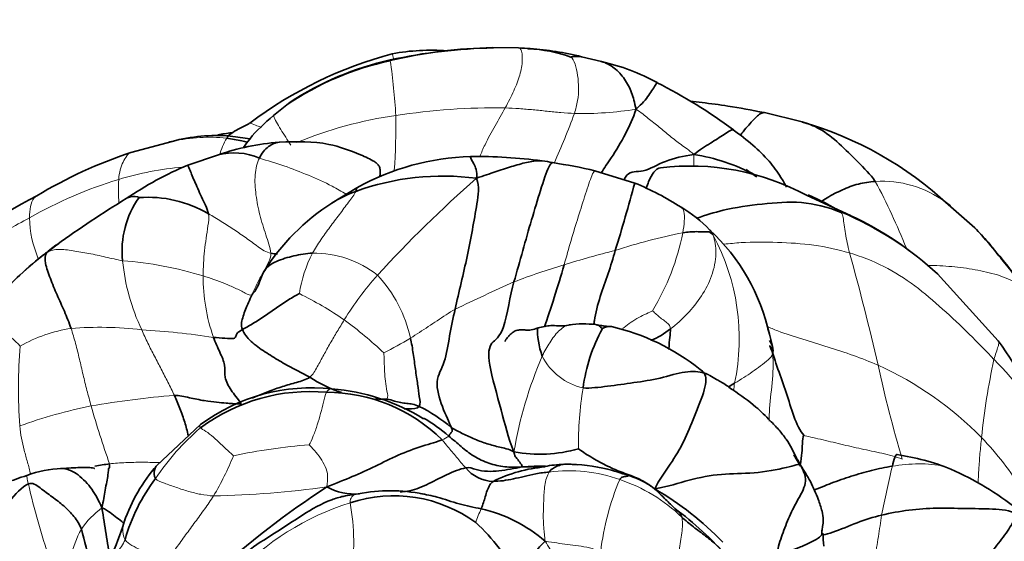
# Model space of a CAD drawing. Units: millimetres. Extents: x 0 to 2422, y 0 to 2752.
# Drawn here: x 1139 to 1178, y 784 to 804 of the extents above; entities that cross this region are included whole.
import ezdxf
from ezdxf import colors
from ezdxf.entities.mleader import LeaderData, LeaderLine
from ezdxf.math import Vec2, Vec3

# ---------------------------------------------------------------- set-up
doc = ezdxf.new("R2010")
doc.units = ezdxf.units.MM
doc.layers.add('DV3_Défaut', color=7, linetype='Continuous')
doc.layers.add('Défaut', color=7, linetype='Continuous')

# ---------------------------------------------------------------- blocks, each defined once
blk = doc.blocks.new('_DOT')
at = {"color": 0}
blk.add_line((0, 0), (-1, 0), dxfattribs=at)
at = {"color": 0, "const_width": 0.333}
blk.add_lwpolyline([(-0.1665, 0, 1), (0.1665, 0, 1)], format="xyb", close=True, dxfattribs=at)
blk = doc.blocks.new('SE2')
at = {"layer": 'DV3_Défaut', "color": 7, "linetype": 'Continuous', "lineweight": 35}
for p, q in [((1158.361, 803.141), (1157.342, 803.154)), ((1161.638, 802.599), (1160.848, 802.793)), ((1149.34, 800.997), (1148.686, 800.477)), ((1169.565, 800.217), (1168.071, 800.584)), ((1144.682, 799.448), (1143.048, 799.012)), ((1146.51, 798.919), (1145.305, 798.517)), ((1162.95, 797.806), (1161.377, 798.291)), ((1151.979, 797.623), (1151.001, 797.024)), ((1171.465, 796.529), (1169.764, 797.316)), ((1176.378, 796.036), (1175.32, 796.96)), ((1140.132, 795.374), (1139.676, 795.028)), ((1177.306, 791.574), (1174.907, 794.222)), ((1168.398, 791.319), (1168.265, 791.842)), ((1145.802, 788.273), (1144.072, 786.663)), ((1169.494, 786.638), (1169.228, 787.075))]:
    blk.add_line(p, q, dxfattribs=at)
for centre, radius, start, end in [((1157.893, 781.609), 21.552, 91.4649, 102.3336), ((1154.91, 794.618), 8.431, 85.7657, 100.4901), ((1159.075, 812.981), 9.866, 265.8521, 268.5119), ((1158.444, 797.147), 5.97, 70.6428, 87.1254), ((1157.813, 790.353), 12.805, 76.2889, 85.493), ((1157.63, 786.976), 16.49, 104.9541, 126.8238), ((1155.589, 791.609), 11.259, 101.762, 124.4829), ((1155.94, 790.876), 12.082, 102.6706, 123.1059), ((1159.79, 794.428), 8.378, 61.183, 77.2543), ((1154.338, 783.013), 21.019, 53.4849, 63.1607), ((1165.586, 786.473), 14.309, 47.1363, 73.8242), ((1146.414, 793.18), 6.503, 85.0435, 105.4545), ((1149.591, 779.957), 20, 97.3716, 98.9405), ((1146.146, 793.054), 6.56, 102.6071, 104.7965), ((1149.577, 790.204), 9.238, 94.1947, 109.4161), ((1148.827, 781.572), 18.372, 108.3331, 121.1134), ((1147.116, 796.459), 2.541, 66.6197, 104.1887), ((1156.744, 789.051), 9.807, 91.6397, 119.0684), ((1156.664, 778.93), 19.925, 82.4253, 90.5776), ((1164.163, 791.539), 7.477, 61.85, 81.408), ((1150.847, 785.388), 14.25, 112.886, 124.0562), ((1159.055, 795.991), 2.7, 76.0995, 85.0479), ((1156.586, 777.826), 21.018, 76.8232, 81.4709), ((1165.143, 788.722), 9.756, 61.7893, 96.9698), ((1155.369, 788.05), 10.033, 82.4113, 110.0602), ((1087.714, 818.17), 77.942, 342.81855, 344.85513), ((1158.5, 787.063), 11.628, 57.3255, 67.5011), ((1146.608, 782.871), 16.16, 116.7437, 135.9392), ((1164.226, 762.128), 41.059, 121.345, 125.933), ((1146.337, 795.131), 3.635, 144.6887, 186.1502), ((1143.727, 792.569), 4.676, 59.3507, 94.374), ((1166.868, 790.148), 7.761, 56.8919, 67.8495), ((1155.674, 789.675), 8.708, 122.5293, 147.8731), ((1162.172, 792.397), 5.16, 43.6356, 59.6729), ((1172.694, 793.6), 4.281, 50.5137, 54.0074), ((1165.715, 784.23), 13.577, 47.3904, 64.9709), ((1152.044, 773.654), 33.062, 36.7051, 42.6087), ((1160.532, 790.145), 7.916, 12.3774, 47.2433), ((1146.113, 786.434), 10.737, 126.8305, 133.8341), ((1149.156, 782.641), 15.59, 132.2711, 136.6032), ((1160.919, 788.394), 3.856, 82.6229, 98.3337), ((1160.065, 783.601), 8.765, 51.4085, 77.0679), ((1167.472, 788.878), 6.617, 151.2158, 172.6907), ((1164.97, 782.657), 15.221, 20.3683, 35.8608), ((1153.007, 794.512), 5.235, 236.4554, 251.7416), ((1150.123, 782.344), 7.235, 84.8391, 126.6929), ((1150.175, 782.416), 7.31, 83.5896, 126.7418), ((1150.784, 783.083), 6.466, 45.2321, 90.0908), ((1150.391, 781.707), 7.996, 58.2381, 85.6956), ((1153.007, 794.512), 5.235, 266.7709, 271.6247), ((1151.852, 783.687), 5.902, 49.171, 64.0707), ((1151.909, 783.699), 5.533, 48.1049, 60.8938), ((1159.19, 792.819), 5.713, 259.8128, 285.6147), ((1171.908, 777.71), 9.485, 68.191, 81.5403), ((1144.209, 773.085), 13.789, 98.3443, 100.7703), ((1149.322, 782.15), 6.923, 139.2973, 160.6919), ((1160.415, 781.005), 5.71, 92.6914, 100.2716), ((1160.175, 779.459), 7.257, 76.317, 89.5973), ((1160.158, 779.276), 7.434, 86.0525, 87.5648), ((1140.463, 782.158), 4.384, 91.895, 110.277), ((1157.412, 787.512), 1.48, 219.595, 267.7785), ((1159.851, 781.032), 5.589, 94.6377, 116.5281), ((1158.666, 792.107), 5.534, 275.9968, 277.8677), ((1160.158, 779.276), 7.434, 69.9694, 77.1981), ((1170.444, 775.242), 12.328, 51.8243, 66.1497), ((1149.62, 781.85), 7.053, 142.5113, 164.5546), ((1170.753, 755.233), 36.523, 123.1268, 132.1232), ((1151.908, 787.845), 2.312, 241.1656, 274.1811), ((1154.79, 768.386), 17.381, 99.1321, 101.4024), ((1153.427, 779.984), 5.483, 53.7647, 108.2348), ((1153.277, 779.066), 6.599, 78.5293, 100.888), ((1157.451, 774.935), 12.499, 44.1275, 59.7661), ((1155.65, 779.383), 5.701, 48.7621, 77.4876), ((1156.446, 774.053), 13.581, 41.4202, 53.4952), ((1131.637, 787.828), 11.654, 335.5023, 343.0946), ((1151.999, 779.222), 6.977, 25.517, 47.9959), ((1123.957, 779.368), 17.794, 6.147, 15.593), ((1174.048, 784.031), 3.668, 180.7303, 188.6409)]:
    blk.add_arc(centre, radius, start, end, dxfattribs=at)
at = {"layer": 'DV3_Défaut', "color": 7, "linetype": 'Continuous', "lineweight": 18}
for centre, radius, start, end in [((1157.618, 783.95), 19.175, 90.7545, 103.0317), ((1130.954, 799.315), 22.585, 2.9405, 8.4425), ((1157.508, 774.043), 26.732, 89.3054, 98.604), ((1160.859, 813.956), 13.407, 268.7585, 279.1976), ((1155.819, 784.382), 16.257, 98.1666, 112.4808), ((1125.67, 800.089), 27.841, 356.3268, 0.793), ((1127.148, 813.139), 35.713, 335.9648, 339.3626), ((1146.146, 793.054), 6.56, 83.9861, 102.6071), ((1148.993, 798.293), 2.513, 149.2553, 165.9747), ((1146.294, 785.454), 13.041, 95.2912, 106.5975), ((1147.819, 780.913), 17.83, 107.1256, 119.4823), ((1149.793, 797.529), 7.236, 176.6491, 184.1173), ((1189.451, 760.691), 49.645, 131.2864, 137.6007), ((1172.694, 793.6), 4.281, 54.0074, 93.2744), ((1148.326, 785.05), 27.32, 21.8933, 27.9953), ((1143.492, 796.557), 4.45, 181.583, 202.9522), ((1165.477, 783.565), 14.243, 48.4497, 66.7167), ((1169.163, 773.97), 22.298, 101.1607, 108.2549), ((1155.643, 797.66), 9.381, 328.5703, 348.8483), ((1158.479, 791.667), 8.595, 348.2025, 28.314), ((1149.156, 782.641), 15.59, 127.2317, 132.2711), ((1154.608, 792.734), 4.954, 152.2267, 171.7541), ((1150.257, 790.942), 4.101, 51.8429, 90.4583), ((1171.221, 759.003), 37.256, 104.046, 107.2745), ((1074.036, 768.004), 101.082, 12.92738, 15.51758), ((1150.918, 795.543), 8.234, 185.5874, 205.3473), ((1141.677, 780.431), 14.348, 72.8613, 85.8206), ((1167.215, 770.652), 24.946, 106.4346, 111.2423), ((1153.104, 794.102), 7.199, 179.6776, 199.3471), ((1161.677, 786.172), 11.954, 138.026, 148.5578), ((1148.858, 790.522), 5.361, 12.5534, 42.8202), ((1186.251, 730.373), 69.457, 113.84081, 115.95403), ((1143.308, 780.467), 14.468, 55.6181, 63.7631), ((1124.602, 777.097), 20.052, 45.4039, 50.9846), ((1141.821, 777.939), 14.176, 83.2931, 94.5859), ((1141.722, 779.146), 16.464, 46.5806, 53.6556), ((1141.604, 786.171), 5.969, 98.8367, 119.3273), ((1141.357, 758.576), 33.509, 81.4976, 86.3744), ((1148.013, 801.427), 11.48, 295.9587, 301.9695), ((1159.947, 789.653), 21.336, 175.3693, 183.8427), ((1174.303, 784.49), 16.35, 156.618, 170.4719), ((1161.416, 792.031), 2.366, 206.4154, 257.6405), ((1167.105, 778.461), 13.322, 44.2698, 65.8476), ((1225.143, 802.187), 53.844, 192.4077, 196.4762), ((1203.306, 785.088), 26.795, 167.6011, 174.2747), ((1170.66, 784.127), 9.329, 23.1485, 46.0326), ((1147.72, 753.202), 36.347, 94.6621, 99.8844), ((1174.207, 787.505), 13.481, 170.5452, 180.7989), ((1145.61, 768.736), 20.69, 101.513, 109.6314), ((1176.337, 798.865), 36.223, 195.7883, 199.5774), ((1151.947, 780.907), 9.496, 130.3412, 146.5428), ((1154.625, 789.313), 1.787, 293.5022, 303.229), ((1152.302, 761.867), 25.71, 94.9345, 101.6676), ((1168.307, 779.693), 11.602, 31.0382, 44.0591), ((1135.924, 791.619), 12.078, 329.3459, 337.7476), ((1218.683, 775.608), 46.876, 166.3988, 168.8153), ((1160.346, 780.485), 5.967, 70.3439, 97.4798), ((1169.145, 792.888), 30.936, 192.9896, 198.6962), ((1172.254, 781.97), 10.729, 157.3364, 173.0731), ((1160.313, 779.957), 6.477, 46.0707, 71.6359), ((1145.696, 821.272), 35.816, 270.9887, 278.182), ((1154.954, 774.939), 10.754, 107.5482, 136.7951), ((1142.898, 783.623), 8.951, 350.9724, 10.0989), ((1143.995, 782.151), 3.522, 126.3342, 145.3896), ((1160.96, 782.999), 4.517, 154.4378, 161.8311), ((1144.855, 782.075), 4.294, 151.0849, 167.1183)]:
    blk.add_arc(centre, radius, start, end, dxfattribs=at)
for points, knots in [([(1158.361, 803.141), (1158.392, 803.136), (1158.483, 803.08), (1158.536, 802.663), (1158.431, 802.073), (1158.186, 801.451), (1157.958, 801.002), (1157.832, 800.773)], [0, 0, 0, 0, 0.106424, 0.329818, 0.553212, 0.776606, 1, 1, 1, 1]), ([(1153.418, 802.724), (1153.408, 802.761), (1153.382, 802.859), (1153.372, 802.908), (1153.375, 802.908)], [0, 0, 0, 0, 0.343876, 1, 1, 1, 1]), ([(1157.832, 800.773), (1157.707, 800.543), (1157.435, 800.068), (1157.074, 799.419), (1156.893, 799.011), (1156.831, 798.856)], [0, 0, 0, 0, 0.383229, 0.766459, 1, 1, 1, 1]), ([(1148.686, 800.477), (1148.687, 800.466), (1148.701, 800.407), (1148.789, 800.223), (1148.96, 799.926), (1149.163, 799.615), (1149.301, 799.408), (1149.367, 799.304)], [0, 0, 0, 0, 0.071266, 0.30345, 0.535633, 0.767817, 1, 1, 1, 1]), ([(1147.749, 800.176), (1147.762, 800.174), (1147.843, 800.152), (1148.002, 800.078), (1148.146, 800.024), (1148.206, 800.003)], [0, 0, 0, 0, 0.109382, 0.638844, 1, 1, 1, 1]), ([(1146.833, 799.578), (1146.875, 799.628), (1146.923, 799.666), (1146.974, 799.66), (1146.979, 799.658)], [0, 0, 0, 0, 0.9014319, 1, 1, 1, 1]), ([(1142.569, 797.952), (1142.582, 798.084), (1142.621, 798.34), (1142.738, 798.637), (1142.875, 798.882), (1142.986, 798.989), (1143.048, 799.012)], [0, 0, 0, 0, 0.256752, 0.513504, 0.770256, 1, 1, 1, 1]), ([(1148.124, 798.791), (1148.443, 798.69), (1149.101, 798.498), (1150.06, 798.118), (1150.896, 797.754), (1151.37, 797.475), (1151.55, 797.365)], [0, 0, 0, 0, 0.27601, 0.5520199, 0.8280299, 1, 1, 1, 1]), ([(1165.28, 798.932), (1165.293, 798.798), (1165.276, 798.675), (1165.276, 798.548), (1165.278, 798.503)], [0, 0, 0, 0, 0.649764, 1, 1, 1, 1]), ([(1160.157, 794.579), (1160.249, 794.9), (1160.434, 795.545), (1160.717, 796.481), (1161.011, 797.393), (1161.238, 798.106), (1161.336, 798.265), (1161.375, 798.29)], [0, 0, 0, 0, 0.214425, 0.42885, 0.643276, 0.857701, 1, 1, 1, 1]), ([(1139.044, 796.434), (1139.046, 796.59), (1139.067, 796.898), (1139.18, 797.188), (1139.297, 797.281), (1139.337, 797.303)], [0, 0, 0, 0, 0.4098639, 0.8197277, 1, 1, 1, 1]), ([(1164.847, 795.846), (1164.875, 796.001), (1164.917, 796.315), (1164.913, 796.689), (1164.83, 796.817), (1164.779, 796.85)], [0, 0, 0, 0, 0.357141, 0.714281, 1, 1, 1, 1]), ([(1166.046, 795.744), (1166.005, 795.856), (1165.956, 795.924), (1165.89, 795.97), (1165.88, 795.976)], [0, 0, 0, 0, 0.860165, 1, 1, 1, 1]), ([(1166.475, 795.394), (1166.699, 795.416), (1167.403, 795.489), (1168.582, 795.481), (1170.025, 795.387), (1170.971, 795.185), (1171.434, 795.047)], [0, 0, 0, 0, 0.134212, 0.422808, 0.711404, 1, 1, 1, 1]), ([(1174.523, 794.554), (1174.686, 794.555), (1175.161, 794.54), (1175.937, 794.472), (1176.842, 794.31), (1177.705, 794.057), (1178.176, 793.784), (1178.343, 793.65)], [0, 0, 0, 0, 0.107161, 0.330371, 0.55358, 0.77679, 1, 1, 1, 1]), ([(1162.469, 792.062), (1162.487, 792.077), (1162.676, 792.226), (1163.099, 792.53), (1163.524, 792.694), (1163.648, 792.768)], [0, 0, 0, 0, 0.051396, 0.525698, 1, 1, 1, 1]), ([(1159.296, 790.979), (1159.38, 791.161), (1159.584, 791.513), (1159.937, 792.003), (1160.216, 792.18), (1160.37, 792.211), (1160.391, 792.214)], [0, 0, 0, 0, 0.316441, 0.632881, 0.949322, 1, 1, 1, 1]), ([(1168.176, 792.15), (1168.301, 792.095), (1168.746, 791.897), (1169.592, 791.642), (1170.584, 791.33), (1171.588, 791.014), (1172.238, 790.757), (1172.556, 790.618)], [0, 0, 0, 0, 0.109102, 0.331827, 0.554551, 0.777276, 1, 1, 1, 1]), ([(1177.136, 790.841), (1177.166, 790.949), (1177.221, 791.129), (1177.304, 791.365), (1177.335, 791.512), (1177.316, 791.562), (1177.304, 791.578)], [0, 0, 0, 0, 0.259523, 0.519046, 0.778569, 1, 1, 1, 1]), ([(1168.395, 791.074), (1168.428, 790.687), (1168.397, 789.918), (1168.263, 789.034), (1168.257, 788.53), (1168.26, 788.411)], [0, 0, 0, 0, 0.432973, 0.865946, 1, 1, 1, 1]), ([(1151.015, 789.674), (1150.998, 789.679), (1150.915, 789.694), (1150.824, 789.641), (1150.773, 789.549)], [0, 0, 0, 0, 0.2, 1, 1, 1, 1]), ([(1139.09, 786.309), (1139.09, 786.312), (1139.06, 786.469), (1138.964, 786.795), (1138.838, 787.26), (1138.725, 787.738), (1138.678, 788.059), (1138.659, 788.223)], [0, 0, 0, 0, 0.004337, 0.253253, 0.502169, 0.751084, 1, 1, 1, 1]), ([(1145.802, 788.273), (1145.797, 788.27), (1145.768, 788.243), (1145.757, 788.192), (1145.8, 788.145)], [0, 0, 0, 0, 0.150498, 1, 1, 1, 1]), ([(1176.509, 785.96), (1176.51, 786.139), (1176.537, 786.53), (1176.58, 787.13), (1176.621, 787.551), (1176.645, 787.761)], [0, 0, 0, 0, 0.297378, 0.648689, 1, 1, 1, 1]), ([(1142.208, 786.727), (1142.42, 786.747), (1142.845, 786.78), (1143.484, 786.791), (1143.935, 786.782), (1144.175, 786.779), (1144.2, 786.779)], [0, 0, 0, 0, 0.320806, 0.641612, 0.962418, 1, 1, 1, 1]), ([(1173.122, 786.632), (1173.47, 786.685), (1174.171, 786.763), (1174.963, 786.694), (1175.374, 786.542), (1175.473, 786.498)], [0, 0, 0, 0, 0.429457, 0.858914, 1, 1, 1, 1]), ([(1139.001, 785.935), (1138.974, 786.036), (1138.943, 786.179), (1138.935, 786.258), (1138.941, 786.269), (1138.944, 786.27)], [0, 0, 0, 0, 0.4069306, 0.8138612, 1, 1, 1, 1]), ([(1158.505, 786.602), (1158.667, 786.591), (1158.895, 786.589), (1159.123, 786.599), (1159.237, 786.603)], [0, 0, 0, 0, 0.500196, 1, 1, 1, 1]), ([(1151.711, 785.192), (1151.707, 785.297), (1151.768, 785.441), (1151.878, 785.516), (1151.971, 785.537), (1152.027, 785.546), (1152.038, 785.547)], [0, 0, 0, 0, 0.308576, 0.617153, 0.925729, 1, 1, 1, 1]), ([(1142.787, 784.436), (1142.761, 784.355), (1142.712, 784.129), (1142.744, 783.867), (1142.823, 783.728)], [0, 0, 0, 0, 0.3740426, 1, 1, 1, 1])]:
    blk.add_open_spline(points, degree=3, knots=knots, dxfattribs=at)
for points in [[(1153.294, 802.631), (1153.291, 802.657), (1153.287, 802.672), (1153.29, 802.664)], [(1160.423, 802.78), (1160.493, 802.724), (1160.61, 802.527), (1160.7, 802.048), (1160.747, 801.563), (1160.702, 801.064), (1160.624, 800.722), (1160.569, 800.552)], [(1157.832, 800.773), (1158.017, 800.766), (1158.386, 800.744), (1158.936, 800.698), (1159.485, 800.642), (1160.029, 800.585), (1160.392, 800.561), (1160.569, 800.552)], [(1163.002, 800.722), (1163.198, 800.587), (1163.482, 800.36), (1163.91, 800.016), (1164.335, 799.664), (1164.772, 799.318), (1165.091, 799.106), (1165.28, 798.932)], [(1148.124, 798.791), (1148.037, 798.602), (1147.922, 798.154), (1147.972, 797.336), (1148.133, 796.543), (1148.377, 795.766), (1148.553, 795.257), (1148.575, 795.035)], [(1151.928, 797.475), (1151.893, 797.363), (1151.647, 797.06), (1151.285, 796.559), (1150.908, 796.071), (1150.544, 795.567), (1150.324, 795.217), (1150.224, 795.043)], [(1134.806, 793.802), (1135.016, 794.001), (1135.511, 794.438), (1136.374, 794.973), (1137.265, 795.464), (1138.157, 795.949), (1138.748, 796.274), (1139.044, 796.434)], [(1146.111, 796.592), (1146.146, 796.44), (1146.092, 796.116), (1146.02, 795.627), (1145.958, 795.136), (1145.914, 794.642), (1145.907, 794.308), (1145.905, 794.142)], [(1146.111, 796.592), (1146.286, 796.497), (1146.622, 796.297), (1147.117, 795.977), (1147.599, 795.641), (1148.074, 795.294), (1148.391, 795.068), (1148.575, 795.035)], [(1171.107, 796.649), (1171.146, 796.593), (1171.182, 796.462), (1171.214, 796.157), (1171.266, 795.818), (1171.336, 795.452), (1171.393, 795.206), (1171.434, 795.047)], [(1164.358, 792.049), (1164.598, 792.231), (1165.035, 792.627), (1165.606, 793.343), (1166.024, 794.127), (1166.205, 795.04), (1166.112, 795.564), (1166.046, 795.744)], [(1139.723, 795.054), (1139.896, 795.152), (1140.18, 795.216), (1140.759, 795.142), (1141.387, 795.031), (1142.05, 794.892), (1142.494, 794.78), (1142.723, 794.741)], [(1148.575, 795.035), (1148.589, 794.897), (1148.491, 794.683), (1148.323, 794.37), (1148.144, 794.057), (1147.979, 793.731), (1147.881, 793.512), (1147.834, 793.407)], [(1171.434, 795.047), (1171.895, 794.91), (1172.803, 794.558), (1174.028, 793.775), (1175.114, 792.837), (1176.166, 791.856), (1176.832, 791.168), (1177.136, 790.841)], [(1145.905, 794.142), (1146.049, 794.097), (1146.332, 794.005), (1146.759, 793.843), (1147.164, 793.671), (1147.593, 793.452), (1147.771, 793.354), (1147.834, 793.407)], [(1154.091, 791.688), (1154.208, 791.76), (1154.444, 791.911), (1154.795, 792.143), (1155.147, 792.375), (1155.499, 792.605), (1155.732, 792.76), (1155.853, 792.825)], [(1163.648, 792.768), (1163.668, 792.747), (1163.773, 792.655), (1163.929, 792.518), (1164.093, 792.391), (1164.251, 792.258), (1164.355, 792.168), (1164.358, 792.049)], [(1151.479, 792.407), (1151.384, 792.255), (1151.196, 791.949), (1150.924, 791.488), (1150.664, 791.023), (1150.411, 790.556), (1150.243, 790.246), (1150.115, 790.149)], [(1141.481, 789.009), (1141.423, 789.214), (1141.313, 789.625), (1141.161, 790.243), (1141.019, 790.86), (1140.869, 791.473), (1140.755, 791.875), (1140.687, 792.069)], [(1144.766, 789.428), (1144.687, 789.602), (1144.517, 789.947), (1144.249, 790.459), (1143.982, 790.971), (1143.718, 791.49), (1143.554, 791.841), (1143.476, 792.018)], [(1168.27, 791.82), (1168.33, 791.575), (1168.373, 791.326), (1168.395, 791.074)], [(1153.038, 791.105), (1153.047, 791.029), (1153.053, 790.768), (1153.067, 790.374), (1153.098, 789.982), (1153.16, 789.591), (1153.218, 789.35), (1153.156, 789.279)], [(1166.893, 789.91), (1167.022, 789.984), (1167.253, 790.128), (1167.593, 790.351), (1167.909, 790.59), (1168.247, 790.836), (1168.37, 790.991), (1168.395, 791.074)], [(1166.893, 789.91), (1166.877, 789.808), (1166.861, 789.708), (1166.849, 789.611)], [(1150.773, 789.549), (1150.715, 789.444), (1150.66, 789.167), (1150.545, 788.712), (1150.415, 788.265), (1150.261, 787.821), (1150.13, 787.54), (1150.09, 787.481)], [(1145.8, 788.145), (1145.834, 788.108), (1146.006, 788.03), (1146.312, 787.782), (1146.596, 787.524), (1146.875, 787.251), (1147.062, 787.079), (1147.102, 787.045)], [(1169.622, 787.852), (1169.745, 787.814), (1170.283, 787.7), (1171.088, 787.499), (1171.895, 787.317), (1172.711, 787.148), (1173.248, 787.005), (1173.51, 786.916)], [(1150.09, 787.481), (1150.127, 787.44), (1150.309, 787.254), (1150.541, 786.953), (1150.736, 786.623), (1150.852, 786.256), (1150.796, 785.976), (1150.793, 785.82)], [(1155.337, 787.674), (1155.441, 787.556), (1155.559, 787.413), (1155.734, 787.2), (1155.916, 786.988), (1156.083, 786.771), (1156.206, 786.633), (1156.272, 786.568)], [(1159.408, 783.669), (1159.393, 783.871), (1159.348, 784.195), (1159.331, 784.731), (1159.355, 785.275), (1159.374, 785.875), (1159.482, 786.267), (1159.569, 786.401)], [(1144.024, 786.142), (1144.085, 786.055), (1144.362, 785.967), (1144.85, 785.789), (1145.323, 785.635), (1145.81, 785.514), (1146.139, 785.469), (1146.314, 785.461)], [(1146.314, 785.461), (1146.203, 785.288), (1145.965, 784.942), (1145.59, 784.432), (1145.212, 783.922), (1144.837, 783.407), (1144.596, 783.058), (1144.487, 782.897)], [(1172.697, 784.701), (1172.673, 784.562), (1172.636, 784.278), (1172.57, 783.853), (1172.497, 783.427), (1172.433, 783), (1172.41, 782.714), (1172.416, 782.663)], [(1164.806, 784.621), (1164.839, 784.484), (1164.839, 784.102), (1164.712, 783.397), (1164.616, 782.724), (1164.512, 782.078), (1164.44, 781.683), (1164.4, 781.49)], [(1142.143, 782.35), (1142.168, 782.512), (1142.223, 782.704), (1142.352, 782.971), (1142.509, 783.223), (1142.676, 783.465), (1142.781, 783.631), (1142.823, 783.728)], [(1142.823, 783.728), (1142.877, 783.633), (1143.086, 783.499), (1143.432, 783.327), (1143.78, 783.171), (1144.133, 783.027), (1144.369, 782.94), (1144.487, 782.897)], [(1159.408, 783.669), (1159.593, 783.651), (1159.877, 783.602), (1160.294, 783.543), (1160.724, 783.496), (1161.162, 783.421), (1161.457, 783.322), (1161.603, 783.264)], [(1160.91, 781.083), (1160.784, 781.251), (1160.571, 781.595), (1160.312, 782.108), (1160.055, 782.606), (1159.769, 783.11), (1159.548, 783.451), (1159.408, 783.669)]]:
    blk.add_open_spline(points, degree=3, dxfattribs=at)
at = {"layer": 'DV3_Défaut', "color": 7, "linetype": 'Continuous', "lineweight": 35}
for points, knots in [([(1160.859, 802.791), (1160.854, 802.792), (1160.813, 802.8), (1160.711, 802.805), (1160.559, 802.805), (1160.446, 802.784), (1160.423, 802.78)], [0, 0, 0, 0, 0.040389, 0.36026, 0.68013, 1, 1, 1, 1]), ([(1161.628, 802.602), (1161.817, 802.554), (1162.157, 802.367), (1162.565, 801.923), (1162.848, 801.375), (1162.94, 800.988), (1163.002, 800.722)], [0, 0, 0, 0, 0.245997, 0.497331, 0.748666, 1, 1, 1, 1]), ([(1163.828, 801.768), (1163.826, 801.768), (1163.771, 801.685), (1163.525, 801.277), (1163.244, 800.937), (1163.002, 800.722)], [0, 0, 0, 0, 0.194628, 0.597314, 1, 1, 1, 1]), ([(1168.073, 800.584), (1167.545, 800.688), (1166.791, 800.836), (1165.79, 800.96), (1165.296, 801.018), (1165.143, 801.034)], [0, 0, 0, 0, 0.494402, 0.842012, 1, 1, 1, 1]), ([(1163.002, 800.722), (1162.879, 800.361), (1162.614, 799.774), (1162.053, 798.814), (1161.742, 798.398), (1161.625, 798.212)], [0, 0, 0, 0, 0.360948, 0.721896, 1, 1, 1, 1]), ([(1148.686, 800.477), (1148.321, 800.155), (1147.912, 799.794), (1147.577, 799.328), (1147.499, 799.213)], [0, 0, 0, 0, 0.761426, 1, 1, 1, 1]), ([(1168.072, 800.584), (1168.05, 800.589), (1167.93, 800.587), (1167.663, 800.341), (1167.349, 799.989), (1167.164, 799.748), (1167.13, 799.703)], [0, 0, 0, 0, 0.099492, 0.504964, 0.910436, 1, 1, 1, 1]), ([(1147.746, 800.177), (1147.705, 800.148), (1147.639, 800.101), (1147.339, 799.964), (1147.1, 799.833), (1146.894, 799.681), (1146.871, 799.664)], [0, 0, 0, 0, 0.138499, 0.255151, 0.919311, 1, 1, 1, 1]), ([(1166.846, 799.906), (1166.798, 799.94), (1166.475, 799.722), (1165.956, 799.392), (1165.518, 799.124), (1165.28, 798.932)], [0, 0, 0, 0, 0.327499, 0.66375, 1, 1, 1, 1]), ([(1168.936, 797.65), (1168.869, 797.779), (1168.669, 798.131), (1168.25, 798.705), (1167.596, 799.34), (1167.13, 799.694), (1166.838, 799.91)], [0, 0, 0, 0, 0.141467, 0.394999, 0.682483, 1, 1, 1, 1]), ([(1169.554, 800.22), (1169.791, 800.155), (1170.315, 799.953), (1171.033, 799.378), (1171.76, 798.642), (1172.25, 798.142), (1172.449, 797.874)], [0, 0, 0, 0, 0.203231, 0.468821, 0.73441, 1, 1, 1, 1]), ([(1146.833, 799.578), (1147.032, 799.553), (1147.306, 799.498), (1147.575, 799.44), (1147.648, 799.424)], [0, 0, 0, 0, 0.728865, 1, 1, 1, 1]), ([(1148.914, 799.419), (1148.763, 799.409), (1148.45, 799.264), (1148.211, 798.979), (1148.124, 798.791)], [0, 0, 0, 0, 0.468065, 1, 1, 1, 1]), ([(1152.885, 798.097), (1152.885, 798.098), (1152.894, 798.133), (1152.913, 798.27), (1152.876, 798.435), (1152.801, 798.553), (1152.57, 798.73), (1151.893, 799.025), (1150.665, 799.472), (1149.625, 799.446), (1148.908, 799.419)], [0, 0, 0, 0, 0.0015332, 0.0872791, 0.1361356, 0.1769122, 0.2127064, 0.3366162, 0.6041722, 1, 1, 1, 1]), ([(1156.463, 798.854), (1156.459, 798.854), (1156.459, 798.822), (1156.563, 798.604), (1156.748, 798.269), (1156.694, 797.995)], [0, 0, 0, 0, 0.172287, 0.586144, 1, 1, 1, 1]), ([(1156.694, 797.995), (1157, 798.099), (1157.439, 798.248), (1158.081, 798.46), (1158.688, 798.635), (1159.074, 798.694), (1159.268, 798.683), (1159.289, 798.681)], [0, 0, 0, 0, 0.242358, 0.484716, 0.727073, 0.969431, 1, 1, 1, 1]), ([(1162.536, 797.949), (1162.566, 798.015), (1162.742, 798.312), (1163.257, 798.167), (1164.127, 798.716), (1164.866, 798.869), (1165.28, 798.932)], [0, 0, 0, 0, 0.072025, 0.38135, 0.690675, 1, 1, 1, 1]), ([(1145.305, 798.516), (1145.298, 798.513), (1145.352, 798.391), (1145.542, 797.925), (1145.836, 797.256), (1146.059, 796.819), (1146.111, 796.592)], [0, 0, 0, 0, 0.241587, 0.494391, 0.747196, 1, 1, 1, 1]), ([(1159.707, 798.613), (1159.659, 798.604), (1159.524, 798.455), (1159.233, 797.537), (1158.871, 796.359), (1158.524, 795.144), (1158.299, 794.312), (1158.177, 793.903)], [0, 0, 0, 0, 0.126452, 0.344839, 0.563226, 0.781613, 1, 1, 1, 1]), ([(1163.401, 797.599), (1163.431, 797.69), (1163.576, 798.089), (1163.768, 798.376), (1163.967, 798.408)], [0, 0, 0, 0, 0.221136, 1, 1, 1, 1]), ([(1170.297, 797.07), (1170.378, 797.121), (1170.661, 797.298), (1171.14, 797.549), (1171.774, 797.788), (1172.218, 797.855), (1172.449, 797.874)], [0, 0, 0, 0, 0.122433, 0.414955, 0.707478, 1, 1, 1, 1]), ([(1143.371, 797.232), (1143.307, 797.273), (1143.072, 797.289), (1142.92, 797.228), (1142.873, 797.199)], [0, 0, 0, 0, 0.637758, 1, 1, 1, 1]), ([(1150.984, 797.013), (1151.014, 797.032), (1151.305, 797.221), (1151.631, 797.363), (1151.928, 797.475)], [0, 0, 0, 0, 0.1024413, 1, 1, 1, 1]), ([(1165.407, 796.42), (1165.745, 796.539), (1166.593, 796.803), (1167.975, 796.989), (1169.552, 797.122), (1170.529, 796.868), (1171.107, 796.649)], [0, 0, 0, 0, 0.186572, 0.457715, 0.728857, 1, 1, 1, 1]), ([(1176.376, 796.038), (1176.562, 795.855), (1176.918, 795.479), (1177.381, 794.858), (1177.877, 794.269), (1178.193, 793.863), (1178.343, 793.65)], [0, 0, 0, 0, 0.249764, 0.499843, 0.749921, 1, 1, 1, 1]), ([(1161.333, 792.213), (1161.341, 792.266), (1161.39, 792.602), (1161.57, 793.366), (1161.92, 794.216), (1162.086, 794.846), (1162.178, 795.145)], [0, 0, 0, 0, 0.062623, 0.375082, 0.687541, 1, 1, 1, 1]), ([(1159.388, 792.135), (1159.487, 792.441), (1159.835, 793.467), (1160.028, 794.123), (1160.157, 794.579)], [0, 0, 0, 0, 0.45139, 1, 1, 1, 1]), ([(1159.129, 792.093), (1159.035, 792.053), (1158.897, 791.999), (1158.671, 792.004), (1158.478, 792.019), (1158.308, 792.003), (1158.135, 791.931), (1158.009, 791.81), (1157.917, 791.701), (1157.87, 791.638), (1157.846, 791.602), (1157.831, 791.575), (1157.828, 791.56), (1157.831, 791.554), (1157.833, 791.552)], [0, 0, 0, 0, 0.201913, 0.335582, 0.434103, 0.529605, 0.630266, 0.755545, 0.823656, 0.879664, 0.904647, 0.929048, 0.980466, 1, 1, 1, 1]), ([(1159.296, 790.979), (1159.156, 791.313), (1159.078, 792.006), (1159.12, 792.092), (1159.131, 792.093)], [0, 0, 0, 0, 0.801121, 1, 1, 1, 1]), ([(1160.406, 792.216), (1160.301, 792.192), (1160.177, 792.163), (1160.022, 792.167), (1159.855, 792.174), (1159.558, 792.198), (1159.312, 792.137), (1159.129, 792.093)], [0, 0, 0, 0, 0.234938, 0.324441, 0.385279, 0.609142, 1, 1, 1, 1]), ([(1161.673, 792.064), (1161.648, 792.065), (1161.56, 792.175), (1161.472, 792.211), (1161.415, 792.217), (1161.413, 792.218)], [0, 0, 0, 0, 0.4884522, 0.9769043, 1, 1, 1, 1]), ([(1162.018, 792.145), (1162.015, 792.145), (1162.009, 792.145), (1161.979, 792.143), (1161.955, 792.143), (1161.927, 792.143), (1161.895, 792.145), (1161.861, 792.148), (1161.809, 792.154), (1161.736, 792.166), (1161.594, 792.191), (1161.502, 792.204), (1161.424, 792.216)], [0, 0, 0, 0, 0.13764, 0.188552, 0.231939, 0.271342, 0.30993, 0.350142, 0.394061, 0.499144, 0.633567, 1, 1, 1, 1]), ([(1163.59, 791.603), (1163.597, 791.605), (1163.85, 791.687), (1164.121, 791.868), (1164.358, 792.049)], [0, 0, 0, 0, 0.026738, 1, 1, 1, 1]), ([(1164.301, 791.234), (1164.3, 791.268), (1164.3, 791.513), (1164.364, 791.858), (1164.358, 792.049)], [0, 0, 0, 0, 0.146963, 1, 1, 1, 1]), ([(1168.395, 791.074), (1168.419, 791.156), (1168.418, 791.331), (1168.326, 791.507), (1168.274, 791.593)], [0, 0, 0, 0, 0.504157, 1, 1, 1, 1]), ([(1168.279, 791.399), (1168.28, 791.395), (1168.403, 791.088), (1168.592, 790.456), (1168.952, 789.545), (1169.197, 788.595), (1169.488, 788.011), (1169.622, 787.852)], [0, 0, 0, 0, 0.003247, 0.252435, 0.501624, 0.750812, 1, 1, 1, 1]), ([(1150.115, 790.149), (1149.971, 790.04), (1149.595, 789.94), (1149.035, 789.78), (1148.485, 789.59), (1148.09, 789.431), (1147.88, 789.341), (1147.843, 789.324)], [0, 0, 0, 0, 0.237322, 0.474643, 0.711965, 0.949286, 1, 1, 1, 1]), ([(1169.332, 786.959), (1169.211, 787.219), (1169.04, 787.566), (1168.637, 788.082), (1168.229, 788.498), (1167.672, 789.062), (1166.989, 789.523), (1166.518, 789.86), (1166.297, 789.99), (1166.12, 790.085), (1166.008, 790.152), (1165.915, 790.206)], [0, 0, 0, 0, 0.191129, 0.288253, 0.386851, 0.547505, 0.776526, 0.879318, 0.905368, 0.933141, 1, 1, 1, 1]), ([(1144.766, 789.428), (1144.844, 789.255), (1144.996, 788.908), (1145.185, 788.372), (1145.279, 788.012), (1145.321, 787.826), (1145.322, 787.822)], [0, 0, 0, 0, 0.330896, 0.661791, 0.992687, 1, 1, 1, 1]), ([(1154.433, 788.995), (1154.369, 788.908), (1154.131, 788.885), (1153.896, 788.893), (1153.849, 788.896)], [0, 0, 0, 0, 0.8, 1, 1, 1, 1]), ([(1169.482, 786.665), (1169.483, 786.67), (1169.516, 786.854), (1169.563, 787.189), (1169.558, 787.495), (1169.596, 787.798), (1169.622, 787.852)], [0, 0, 0, 0, 0.0088656, 0.3392438, 0.6696219, 1, 1, 1, 1]), ([(1163.589, 785.848), (1163.342, 786.022), (1162.99, 786.2), (1162.399, 786.398), (1161.793, 786.665), (1161.212, 786.99), (1160.841, 787.234), (1160.728, 787.317)], [0, 0, 0, 0, 0.172705, 0.379528, 0.586352, 0.793176, 1, 1, 1, 1]), ([(1173.307, 787.09), (1173.306, 787.091), (1173.281, 787.099), (1173.227, 787.027), (1173.154, 786.759), (1173.122, 786.632)], [0, 0, 0, 0, 0.017712, 0.508856, 1, 1, 1, 1]), ([(1144.071, 786.662), (1144.037, 786.62), (1143.952, 786.47), (1143.952, 786.247), (1144.024, 786.142)], [0, 0, 0, 0, 0.324452, 1, 1, 1, 1]), ([(1159.569, 786.401), (1159.624, 786.484), (1159.739, 786.561), (1159.923, 786.654), (1160.088, 786.703), (1160.191, 786.713), (1160.228, 786.715)], [0, 0, 0, 0, 0.281391, 0.562782, 0.844173, 1, 1, 1, 1]), ([(1170.329, 783.916), (1170.333, 783.978), (1170.339, 784.08), (1170.374, 784.285), (1170.404, 784.54), (1170.344, 784.903), (1170.211, 785.291), (1170.053, 785.675), (1169.835, 786.142), (1169.646, 786.441), (1169.496, 786.675)], [0, 0, 0, 0, 0.059227, 0.113366, 0.203249, 0.321169, 0.488242, 0.614901, 0.746954, 1, 1, 1, 1]), ([(1170.035, 785.693), (1170.244, 785.77), (1170.752, 785.988), (1171.489, 786.239), (1172.304, 786.475), (1172.846, 786.59), (1173.122, 786.632)], [0, 0, 0, 0, 0.22409, 0.482727, 0.741363, 1, 1, 1, 1]), ([(1138.944, 786.27), (1138.638, 786.166), (1138.15, 785.996), (1137.375, 785.708), (1136.425, 785.269), (1135.445, 784.706), (1134.456, 783.853), (1134.056, 783.29), (1133.808, 782.931)], [0, 0, 0, 0, 0.142023, 0.268867, 0.388233, 0.645187, 0.809799, 1, 1, 1, 1]), ([(1140.271, 786.538), (1140.299, 786.539), (1140.543, 786.543), (1140.972, 786.339), (1141.546, 785.734), (1141.772, 785.277), (1141.908, 784.988)], [0, 0, 0, 0, 0.042556, 0.361704, 0.680852, 1, 1, 1, 1]), ([(1141.611, 786.54), (1141.611, 786.543), (1141.606, 786.548), (1141.575, 786.56), (1141.492, 786.576), (1141.319, 786.587), (1140.919, 786.576), (1140.58, 786.557), (1140.303, 786.539)], [0, 0, 0, 0, 0.036817, 0.083484, 0.1885, 0.291367, 0.515489, 1, 1, 1, 1]), ([(1153.689, 785.619), (1153.784, 785.623), (1154.135, 785.654), (1154.71, 785.871), (1155.507, 786.311), (1156.043, 786.522), (1156.272, 786.568)], [0, 0, 0, 0, 0.108509, 0.405673, 0.702836, 1, 1, 1, 1]), ([(1159.237, 786.603), (1159.237, 786.603), (1159.253, 786.604), (1159.27, 786.604), (1159.286, 786.605)], [0, 0, 0, 0, 0.005507, 1, 1, 1, 1]), ([(1162.704, 786.261), (1162.758, 786.245), (1162.888, 786.208), (1163.015, 786.16), (1163.037, 786.151)], [0, 0, 0, 0, 0.824587, 1, 1, 1, 1]), ([(1164.575, 784.925), (1164.423, 785.07), (1164.224, 785.257), (1163.928, 785.562), (1163.578, 785.888), (1163.271, 786.038), (1163.031, 786.153)], [0, 0, 0, 0, 0.287226, 0.448114, 0.633946, 1, 1, 1, 1]), ([(1154.477, 785.551), (1154.704, 785.517), (1155.228, 785.404), (1156.013, 785.128), (1156.593, 785.007), (1156.885, 784.948)], [0, 0, 0, 0, 0.271963, 0.635982, 1, 1, 1, 1]), ([(1146.76, 782.285), (1147.001, 782.64), (1147.584, 783.295), (1148.73, 783.976), (1149.814, 784.708), (1150.717, 785.247), (1151.284, 785.409), (1151.442, 785.444)], [0, 0, 0, 0, 0.2288195, 0.457639, 0.6864585, 0.915278, 1, 1, 1, 1]), ([(1141.908, 784.988), (1142.05, 784.938), (1142.229, 784.798), (1142.495, 784.601), (1142.683, 784.459), (1142.772, 784.387), (1142.782, 784.379)], [0, 0, 0, 0, 0.319163, 0.638325, 0.957488, 1, 1, 1, 1]), ([(1142.082, 781.823), (1142.116, 781.922), (1142.225, 782.286), (1142.236, 782.964), (1142.069, 783.954), (1141.97, 784.612), (1141.908, 784.988)], [0, 0, 0, 0, 0.11259, 0.408393, 0.704197, 1, 1, 1, 1]), ([(1164.54, 784.956), (1164.555, 784.943), (1164.615, 784.89), (1164.716, 784.8), (1164.786, 784.707), (1164.806, 784.621)], [0, 0, 0, 0, 0.133361, 0.566681, 1, 1, 1, 1]), ([(1170.379, 783.919), (1170.486, 783.941), (1170.898, 784.049), (1171.75, 784.436), (1172.362, 784.618), (1172.697, 784.701)], [0, 0, 0, 0, 0.196327, 0.598164, 1, 1, 1, 1]), ([(1168.581, 783.221), (1168.73, 783.228), (1169.021, 783.273), (1169.452, 783.421), (1169.844, 783.601), (1170.23, 783.793), (1170.357, 783.945), (1170.38, 783.984)], [0, 0, 0, 0, 0.214738, 0.429477, 0.644215, 0.858953, 1, 1, 1, 1])]:
    blk.add_open_spline(points, degree=3, knots=knots, dxfattribs=at)
for points in [[(1147.742, 799.548), (1147.5, 799.583), (1147.251, 799.617), (1146.976, 799.659)], [(1167.352, 798.336), (1167.491, 798.239), (1167.631, 798.14), (1167.774, 798.048)], [(1156.694, 797.995), (1156.825, 797.666), (1156.717, 796.998), (1156.542, 795.958), (1156.336, 794.912), (1156.094, 793.867), (1155.929, 793.173), (1155.853, 792.825)], [(1151.979, 797.623), (1151.963, 797.613), (1151.955, 797.563), (1151.928, 797.475)], [(1171.467, 796.527), (1171.356, 796.588), (1171.236, 796.631), (1171.107, 796.649)], [(1164.847, 795.846), (1164.948, 795.862), (1165.125, 795.875), (1165.386, 795.896), (1165.644, 795.869), (1165.858, 795.892), (1165.947, 795.872), (1166.046, 795.744)], [(1139.723, 795.054), (1139.903, 795.219), (1140.049, 795.333), (1140.211, 795.42)], [(1140.687, 792.069), (1140.607, 792.301), (1140.428, 792.747), (1140.127, 793.399), (1139.861, 794.035), (1139.646, 794.674), (1139.646, 794.944), (1139.723, 795.054)], [(1139.723, 795.054), (1139.695, 795.057), (1139.68, 795.048), (1139.676, 795.028)], [(1147.834, 793.407), (1147.934, 793.49), (1148.121, 793.818), (1148.28, 794.404), (1148.765, 794.733), (1149.487, 794.949), (1149.974, 795.027), (1150.224, 795.043)], [(1148.575, 795.035), (1148.665, 795.019), (1148.756, 795.014), (1148.845, 795.018)], [(1158.177, 793.903), (1158.027, 793.402), (1157.805, 791.747), (1157.235, 791.576), (1157.098, 790.845), (1157.722, 788.735), (1157.939, 787.795), (1158.179, 787.197)], [(1147.834, 793.407), (1147.786, 793.301), (1147.695, 793.092), (1147.571, 792.811), (1147.483, 792.551), (1147.409, 792.302), (1147.415, 792.121), (1147.454, 792.022)], [(1147.454, 792.022), (1147.572, 792.09), (1147.865, 792.256), (1148.35, 792.558), (1148.795, 792.891), (1149.27, 793.201), (1149.592, 793.39), (1149.704, 793.445)], [(1155.853, 792.825), (1155.778, 792.477), (1155.626, 791.784), (1155.476, 790.683), (1155.02, 790.035), (1155.329, 788.957), (1155.631, 788.352), (1155.711, 788.153)], [(1161.673, 792.064), (1161.779, 792.128), (1161.912, 792.16), (1162.037, 792.143)], [(1168.186, 792.126), (1168.217, 792.025), (1168.245, 791.923), (1168.27, 791.82)], [(1146.312, 791.717), (1146.46, 791.7), (1146.776, 791.677), (1147.155, 791.652), (1147.201, 791.753), (1147.228, 791.894), (1147.361, 791.969), (1147.454, 792.022)], [(1146.312, 791.717), (1146.381, 791.517), (1146.578, 791.105), (1146.791, 790.624), (1146.723, 790.143), (1146.979, 789.629), (1147.263, 789.306), (1147.405, 789.096)], [(1147.454, 792.022), (1147.515, 791.864), (1147.767, 791.539), (1148.344, 791.139), (1148.918, 790.787), (1149.51, 790.449), (1149.916, 790.252), (1150.115, 790.149)], [(1154.091, 791.688), (1154.136, 791.485), (1154.207, 791.074), (1154.282, 790.455), (1154.386, 789.843), (1154.421, 789.376), (1154.5, 789.087), (1154.433, 788.995)], [(1165.691, 790.306), (1165.492, 790.365), (1164.985, 790.419), (1163.95, 790.082), (1162.916, 789.929), (1161.876, 789.786), (1161.192, 789.705), (1160.909, 789.72)], [(1163.745, 785.734), (1163.911, 786.1), (1164.369, 786.708), (1164.909, 787.612), (1165.291, 788.572), (1165.771, 789.726), (1165.785, 790.169), (1165.691, 790.306)], [(1165.691, 790.306), (1165.652, 790.362), (1165.597, 790.411), (1165.528, 790.455)], [(1165.691, 790.306), (1165.78, 790.279), (1165.856, 790.244), (1165.919, 790.203)], [(1166.64, 789.758), (1166.718, 789.807), (1166.804, 789.859), (1166.893, 789.91)], [(1144.766, 789.428), (1144.966, 789.422), (1145.352, 789.334), (1145.97, 789.209), (1146.467, 789.149), (1146.78, 789.124), (1147.146, 789.093), (1147.405, 789.096)], [(1153.156, 789.279), (1153.275, 789.269), (1153.459, 789.195), (1153.709, 789.143), (1153.947, 789.108), (1154.173, 789.091), (1154.343, 789.031), (1154.433, 788.995)], [(1155.711, 788.153), (1155.76, 788.028), (1155.723, 787.981), (1155.68, 787.934), (1155.648, 787.892), (1155.622, 787.854), (1155.616, 787.825), (1155.604, 787.818)], [(1155.604, 787.818), (1155.774, 787.685), (1156.086, 787.406), (1156.583, 787.005), (1157.189, 786.732), (1157.815, 786.585), (1158.24, 786.589), (1158.505, 786.602)], [(1155.711, 788.153), (1155.856, 788.066), (1156.163, 787.913), (1156.63, 787.692), (1157.117, 787.513), (1157.614, 787.378), (1157.953, 787.32), (1158.179, 787.197)], [(1155.337, 787.674), (1155.171, 787.599), (1154.568, 787.441), (1153.597, 787.083), (1152.714, 786.628), (1151.797, 786.213), (1151.175, 785.969), (1150.793, 785.82)], [(1158.505, 786.602), (1158.5, 786.617), (1158.502, 786.653), (1158.447, 786.739), (1158.365, 786.848), (1158.279, 786.969), (1158.193, 787.054), (1158.179, 787.197)], [(1141.908, 784.988), (1141.964, 785.265), (1142.027, 785.677), (1142.17, 786.361), (1142.156, 786.585), (1142.171, 786.497), (1142.222, 786.616), (1142.208, 786.727)], [(1158.505, 786.602), (1158.831, 786.629), (1159.127, 786.643), (1159.421, 786.638)], [(1163.745, 785.734), (1164.28, 785.832), (1165.083, 786.109), (1166.377, 786.356), (1167.624, 786.323), (1169.079, 786.589), (1169.46, 786.73), (1169.486, 786.702)], [(1169.486, 786.702), (1169.591, 786.501), (1169.816, 786.053), (1169.407, 785.351), (1169.038, 784.659), (1168.777, 783.933), (1168.6, 783.439), (1168.581, 783.221)], [(1169.306, 786.997), (1169.373, 786.903), (1169.433, 786.805), (1169.486, 786.702)], [(1156.272, 786.568), (1156.415, 786.597), (1156.675, 786.49), (1157.126, 786.414), (1157.585, 786.444), (1158.039, 786.515), (1158.353, 786.569), (1158.505, 786.602)], [(1157.355, 786.033), (1157.478, 786.036), (1157.748, 786.054), (1158.151, 786.127), (1158.572, 786.227), (1159.036, 786.34), (1159.39, 786.389), (1159.569, 786.401)], [(1162.353, 786.104), (1162.39, 786.176), (1162.458, 786.199), (1162.546, 786.226), (1162.636, 786.239), (1162.69, 786.25), (1162.705, 786.259), (1162.704, 786.261)], [(1135.994, 781.116), (1136.001, 781.612), (1136.058, 782.416), (1136.611, 783.484), (1137.413, 784.363), (1138.246, 785.225), (1138.742, 785.827), (1139.001, 785.935)], [(1139.001, 785.935), (1139.163, 786.002), (1139.462, 785.781), (1139.939, 785.42), (1140.408, 785.076), (1140.817, 784.659), (1141.028, 784.332), (1141.096, 784.151)], [(1156.885, 784.948), (1156.909, 785.002), (1156.951, 785.131), (1157.031, 785.369), (1157.095, 785.611), (1157.191, 785.844), (1157.27, 785.979), (1157.355, 786.033)], [(1172.697, 784.701), (1173.05, 784.788), (1173.773, 784.914), (1174.878, 784.996), (1175.975, 784.958), (1177.101, 784.954), (1177.76, 784.903), (1178.04, 784.73)], [(1175.747, 781.75), (1175.929, 781.954), (1176.28, 782.366), (1176.812, 782.978), (1177.32, 783.589), (1177.798, 784.242), (1177.985, 784.602), (1178.04, 784.73)], [(1142.824, 784.541), (1142.811, 784.507), (1142.798, 784.472), (1142.787, 784.436)], [(1164.806, 784.621), (1164.957, 784.496), (1165.258, 784.232), (1165.751, 783.883), (1166.214, 783.502), (1166.631, 783.073), (1166.834, 782.738), (1166.883, 782.649)], [(1158.296, 782.228), (1158.509, 782.252), (1158.651, 782.483), (1158.749, 782.889), (1158.986, 783.233), (1159.2, 783.446), (1159.316, 783.586), (1159.408, 783.669)]]:
    blk.add_open_spline(points, degree=3, dxfattribs=at)

msp = doc.modelspace()

# ---------------------------------------------------------------- block references
at = {"layer": 'Défaut'}
msp.add_blockref('SE2', (0, 0), dxfattribs=at)

# ---------------------------------------------------------------- leaders
at = {"layer": 'Défaut', "color": 7, "linetype": 'Continuous', "lineweight": 18}
ml = msp.add_multileader_mtext('Standard', dxfattribs=at)
ml.set_content('{\\pxsm0.9;\\fSolid Edge ISO|b1||i0||c0|p34;\\W1.;27/03/2023\\P}', color=256)
ml.set_leader_properties()
ml.set_arrow_properties(name='DOT')
ml.build(insert=Vec2(0, 0))
ml.multileader.update_dxf_attribs({"leader_type": 0, "dogleg_length": 0, "arrow_head_size": 12})
ctx = ml.context
ctx.base_point, ctx.char_height, ctx.arrow_head_size, ctx.landing_gap_size = Vec3(2334.831, 2744.415), 12, 12, 4.2
notes = []
notes.append((ctx, [(0, (0, 0, 0), (0, 0), (1, 0), 1, [])]))
ctx.mtext.insert = Vec3(2336.831, 2750.535)
for ctx, leaders in notes:
    for number, flags, end, landing, length, lines in leaders:
        leader = LeaderData()
        leader.index, (leader.has_last_leader_line, leader.has_dogleg_vector, leader.attachment_direction) = number, flags
        leader.last_leader_point, leader.dogleg_vector, leader.dogleg_length = Vec3(end), Vec3(landing), length
        for number, points, colour, breaks in lines:
            line = LeaderLine()
            line.index, line.vertices, line.color, line.breaks = number, Vec3.list(points), colors.encode_raw_color(colour), breaks
            leader.lines.append(line)
        ctx.leaders.append(leader)

doc.saveas('drawing.dxf')
